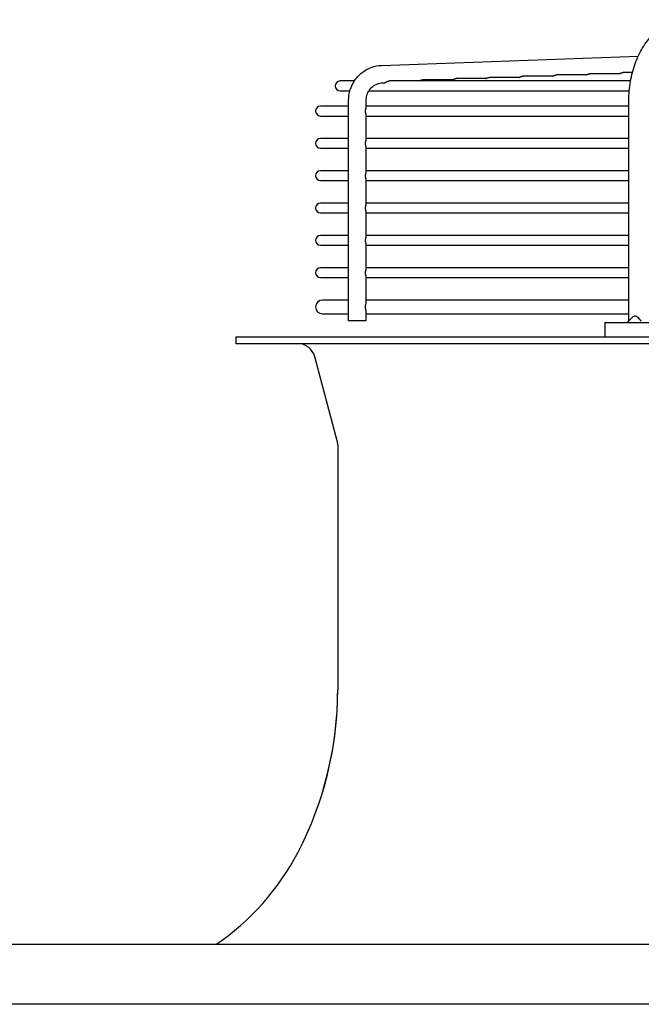
# Model space of a CAD drawing. Units: millimetres. Extents: x 16200 to 32328, y 18593 to 29476.
# Drawn here: x 16924 to 16931, y 18977 to 18988 of the extents above; entities that cross this region are included whole.
import ezdxf

# ---------------------------------------------------------------- set-up
doc = ezdxf.new("R2010")
doc.units = ezdxf.units.MM
doc.header["$LTSCALE"] = 5
doc.layers.add('UNIT', color=6, linetype='Continuous')

msp = doc.modelspace()

# ---------------------------------------------------------------- linework, layer by layer
at = {"layer": 'UNIT'}
for p, q in [((16927.6838, 18987.1791), (16930.559, 18987.283)), ((16930.348, 18987.0847), (16930.0146, 18987.0847)), ((16930.4931, 18987.0982), (16930.3888, 18987.0982)), ((16927.3778, 18987.0037), (16927.2193, 18987.0037)), ((16927.6909, 18986.9824), (16927.7131, 18986.9832)), ((16930.4725, 18987.0037), (16927.7695, 18987.0037)), ((16928.4771, 18987.0172), (16928.1437, 18987.0172)), ((16928.8513, 18987.0307), (16928.5179, 18987.0307)), ((16929.2255, 18987.0442), (16928.892, 18987.0442)), ((16929.5997, 18987.0577), (16929.2662, 18987.0577)), ((16929.9738, 18987.0712), (16929.6404, 18987.0712)), ((16927.2193, 18986.8935), (16927.3283, 18986.8935)), ((16927.541, 18986.8935), (16930.4582, 18986.8935)), ((16927.3136, 18984.3163), (16927.3136, 18986.7856)), ((16927.5105, 18986.7058), (16927.5105, 18986.7856)), ((16930.4537, 18984.3163), (16930.4537, 18986.7856)), ((16927.3136, 18986.7218), (16926.9988, 18986.7218)), ((16930.4537, 18986.7218), (16927.5105, 18986.7218)), ((16926.9988, 18986.6115), (16927.3136, 18986.6115)), ((16927.5105, 18986.3436), (16927.5105, 18986.6275)), ((16927.5105, 18986.6115), (16930.4537, 18986.6115)), ((16927.3136, 18986.3596), (16926.9988, 18986.3596)), ((16930.4537, 18986.3596), (16927.5105, 18986.3596)), ((16926.9988, 18986.2493), (16927.3136, 18986.2493)), ((16927.5105, 18985.9814), (16927.5105, 18986.2653)), ((16927.5105, 18986.2493), (16930.4537, 18986.2493)), ((16927.3136, 18985.9974), (16926.9988, 18985.9974)), ((16930.4537, 18985.9974), (16927.5105, 18985.9974)), ((16926.9988, 18985.8871), (16927.3136, 18985.8871)), ((16927.5105, 18985.6192), (16927.5105, 18985.9031)), ((16927.5105, 18985.8871), (16930.4537, 18985.8871)), ((16927.3136, 18985.6352), (16926.9988, 18985.6352)), ((16930.4537, 18985.6352), (16927.5105, 18985.6352)), ((16927.5105, 18985.257), (16927.5105, 18985.5409)), ((16926.9988, 18985.5249), (16927.3136, 18985.5249)), ((16927.5105, 18985.5249), (16930.4537, 18985.5249)), ((16927.3136, 18985.2729), (16926.9988, 18985.2729)), ((16930.4537, 18985.2729), (16927.5105, 18985.2729)), ((16926.9988, 18985.1627), (16927.3136, 18985.1627)), ((16927.5105, 18984.8948), (16927.5105, 18985.1787)), ((16927.5105, 18985.1627), (16930.4537, 18985.1627)), ((16927.3136, 18984.9107), (16926.9988, 18984.9107)), ((16930.4537, 18984.9107), (16927.5105, 18984.9107)), ((16926.9988, 18984.8005), (16927.3136, 18984.8005)), ((16927.5105, 18984.5191), (16927.5105, 18984.8165)), ((16927.5105, 18984.8005), (16930.4537, 18984.8005)), ((16927.3136, 18984.5485), (16927.0205, 18984.5485)), ((16930.4537, 18984.5485), (16927.5105, 18984.5485)), ((16927.0205, 18984.395), (16927.3136, 18984.395)), ((16927.5105, 18984.3163), (16927.5105, 18984.4245)), ((16927.5105, 18984.395), (16930.4537, 18984.395)), ((16927.5105, 18984.3163), (16927.3136, 18984.3163)), ((16930.1838, 18984.2966), (16932.4109, 18984.2966)), ((16930.1838, 18984.2966), (16930.1838, 18984.1391)), ((16926.05, 18984.1391), (16959.7902, 18984.1391)), ((16926.05, 18984.1391), (16926.05, 18984.0604)), ((16959.7902, 18984.0604), (16926.05, 18984.0604)), ((16927.1851, 18982.9726), (16926.934, 18983.9142)), ((16927.1918, 18982.9219), (16927.1918, 18980.1809)), ((16925.4298, 18977.3281), (16893.2309, 18977.3281)), ((16954.0266, 18977.3281), (16925.4298, 18977.3281)), ((16953.777, 18976.6588), (16893.4805, 18976.6588))]:
    msp.add_line(p, q, dxfattribs=at)
for centre, radius, start, end in [((16927.2193, 18986.9486), 0.0551, 90, 270), ((16926.9988, 18986.6666), 0.0551, 90, 270), ((16926.9988, 18986.3044), 0.0551, 90, 270), ((16926.9988, 18985.9422), 0.0551, 90, 270), ((16926.9988, 18985.58), 0.0551, 90, 270), ((16926.9988, 18985.2178), 0.0551, 90, 270), ((16926.9988, 18984.8556), 0.0551, 90, 270), ((16927.0205, 18984.4718), 0.0768, 90, 270), ((16926.7438, 18983.8635), 0.1969, 14.93142, 90), ((16926.9949, 18982.9219), 0.1969, 0, 14.93142), ((16923.2547, 18980.1809), 3.937, 332.49816, 0), ((16923.2547, 18980.1809), 3.937, 342.86807, 0), ((16924.2325, 18979.6719), 2.8346, 304.22448, 332.49816)]:
    msp.add_arc(centre, radius, start, end, dxfattribs=at)
for points, knots in [([(16930.4537, 18986.7856), (16930.4537, 18986.8212), (16930.4552, 18986.8571), (16930.4582, 18986.8925), (16930.4611, 18986.9279), (16930.4656, 18986.9629), (16930.4715, 18986.9976), (16930.4774, 18987.0322), (16930.4848, 18987.0666), (16930.4935, 18987.1001), (16930.5023, 18987.1335), (16930.5124, 18987.166), (16930.5239, 18987.1978), (16930.5354, 18987.2295), (16930.5483, 18987.2605), (16930.5623, 18987.2901), (16930.5764, 18987.3198), (16930.5916, 18987.348), (16930.608, 18987.3751), (16930.6244, 18987.4022), (16930.6421, 18987.428), (16930.6606, 18987.4522), (16930.6792, 18987.4763), (16930.6986, 18987.4988), (16930.7191, 18987.5196), (16930.7395, 18987.5405), (16930.761, 18987.5598), (16930.783, 18987.5771), (16930.8051, 18987.5944), (16930.8277, 18987.6098), (16930.851, 18987.6234), (16930.8744, 18987.6369), (16930.8984, 18987.6485), (16930.9227, 18987.6581), (16930.947, 18987.6676), (16930.9715, 18987.6751), (16930.9965, 18987.6805), (16931.0214, 18987.686), (16931.0467, 18987.6894), (16931.0719, 18987.6906)], [0, 0, 0, 0, 0.076921, 0.076921, 0.076921, 0.1538421, 0.1538421, 0.1538421, 0.2307631, 0.2307631, 0.2307631, 0.3076842, 0.3076842, 0.3076842, 0.3846052, 0.3846052, 0.3846052, 0.4615263, 0.4615263, 0.4615263, 0.5384473, 0.5384473, 0.5384473, 0.6153684, 0.6153684, 0.6153684, 0.6922894, 0.6922894, 0.6922894, 0.7692105, 0.7692105, 0.7692105, 0.8461315, 0.8461315, 0.8461315, 0.9230526, 0.9230526, 0.9230526, 1, 1, 1, 1]), ([(16927.3136, 18986.7856), (16927.3136, 18986.8256), (16927.3196, 18986.8656), (16927.343, 18986.9419), (16927.3604, 18986.9783), (16927.4053, 18987.0442), (16927.4328, 18987.0737), (16927.4953, 18987.1228), (16927.5303, 18987.1424), (16927.6048, 18987.1699), (16927.6441, 18987.1777), (16927.6838, 18987.1791)], [1.5707963, 1.5707963, 1.5707963, 1.5707963, 1.8779743, 1.8779743, 2.1851522, 2.1851522, 2.4923302, 2.4923302, 2.7995081, 2.7995081, 3.1066861, 3.1066861, 3.1066861, 3.1066861]), ([(16929.9738, 18987.0712), (16929.9745, 18987.0716), (16929.9752, 18987.072), (16929.9759, 18987.0724), (16929.9768, 18987.0729), (16929.9777, 18987.0734), (16929.9787, 18987.0739), (16929.9796, 18987.0744), (16929.9806, 18987.0749), (16929.9815, 18987.0754), (16929.9825, 18987.0759), (16929.9835, 18987.0764), (16929.9844, 18987.0768), (16929.9854, 18987.0773), (16929.9864, 18987.0778), (16929.9874, 18987.0782), (16929.9883, 18987.0787), (16929.9893, 18987.0791), (16929.9903, 18987.0795), (16929.9913, 18987.0799), (16929.9923, 18987.0803), (16929.9933, 18987.0806), (16929.9943, 18987.081), (16929.9953, 18987.0813), (16929.9963, 18987.0817), (16929.9973, 18987.082), (16929.9984, 18987.0823), (16929.9994, 18987.0825), (16930.0004, 18987.0828), (16930.0014, 18987.0831), (16930.0024, 18987.0833), (16930.0034, 18987.0835), (16930.0044, 18987.0837), (16930.0054, 18987.0839), (16930.0064, 18987.084), (16930.0074, 18987.0842), (16930.0084, 18987.0843), (16930.0094, 18987.0844), (16930.0103, 18987.0845), (16930.0113, 18987.0846), (16930.0123, 18987.0846), (16930.0133, 18987.0847), (16930.0142, 18987.0847), (16930.0144, 18987.0847), (16930.0145, 18987.0847), (16930.0146, 18987.0847)], [0.17654387, 0.17654387, 0.17654387, 0.17654387, 0.19512195, 0.19512195, 0.19512195, 0.2195122, 0.2195122, 0.2195122, 0.24390244, 0.24390244, 0.24390244, 0.26829268, 0.26829268, 0.26829268, 0.29268293, 0.29268293, 0.29268293, 0.31707317, 0.31707317, 0.31707317, 0.34146341, 0.34146341, 0.34146341, 0.36585366, 0.36585366, 0.36585366, 0.3902439, 0.3902439, 0.3902439, 0.41463415, 0.41463415, 0.41463415, 0.43902439, 0.43902439, 0.43902439, 0.46341463, 0.46341463, 0.46341463, 0.48780488, 0.48780488, 0.48780488, 0.51219512, 0.51219512, 0.51219512, 0.51558176, 0.51558176, 0.51558176, 0.51558176]), ([(16930.348, 18987.0847), (16930.3487, 18987.0851), (16930.3494, 18987.0855), (16930.3501, 18987.0859), (16930.351, 18987.0864), (16930.352, 18987.0869), (16930.3529, 18987.0874), (16930.3538, 18987.0879), (16930.3548, 18987.0884), (16930.3557, 18987.0889), (16930.3567, 18987.0894), (16930.3577, 18987.0899), (16930.3586, 18987.0904), (16930.3596, 18987.0908), (16930.3606, 18987.0913), (16930.3616, 18987.0917), (16930.3626, 18987.0922), (16930.3635, 18987.0926), (16930.3645, 18987.093), (16930.3655, 18987.0934), (16930.3665, 18987.0938), (16930.3675, 18987.0941), (16930.3685, 18987.0945), (16930.3695, 18987.0948), (16930.3705, 18987.0952), (16930.3716, 18987.0955), (16930.3726, 18987.0958), (16930.3736, 18987.096), (16930.3746, 18987.0963), (16930.3756, 18987.0966), (16930.3766, 18987.0968), (16930.3776, 18987.097), (16930.3786, 18987.0972), (16930.3796, 18987.0974), (16930.3806, 18987.0975), (16930.3816, 18987.0977), (16930.3826, 18987.0978), (16930.3836, 18987.0979), (16930.3845, 18987.098), (16930.3855, 18987.0981), (16930.3865, 18987.0981), (16930.3875, 18987.0982), (16930.3884, 18987.0982), (16930.3885, 18987.0982), (16930.3887, 18987.0982), (16930.3888, 18987.0982)], [0.1761954, 0.1761954, 0.1761954, 0.1761954, 0.19512195, 0.19512195, 0.19512195, 0.2195122, 0.2195122, 0.2195122, 0.24390244, 0.24390244, 0.24390244, 0.26829268, 0.26829268, 0.26829268, 0.29268293, 0.29268293, 0.29268293, 0.31707317, 0.31707317, 0.31707317, 0.34146341, 0.34146341, 0.34146341, 0.36585366, 0.36585366, 0.36585366, 0.3902439, 0.3902439, 0.3902439, 0.41463415, 0.41463415, 0.41463415, 0.43902439, 0.43902439, 0.43902439, 0.46341463, 0.46341463, 0.46341463, 0.48780488, 0.48780488, 0.48780488, 0.51219512, 0.51219512, 0.51219512, 0.51559553, 0.51559553, 0.51559553, 0.51559553]), ([(16927.5105, 18986.7856), (16927.5105, 18986.8061), (16927.5135, 18986.8266), (16927.5255, 18986.8655), (16927.5343, 18986.8839), (16927.5568, 18986.9169), (16927.5704, 18986.9314), (16927.6009, 18986.9554), (16927.6178, 18986.9649), (16927.6534, 18986.978), (16927.6721, 18986.9817), (16927.6909, 18986.9824)], [1.5707963, 1.5707963, 1.5707963, 1.5707963, 1.8779743, 1.8779743, 2.1851522, 2.1851522, 2.4923302, 2.4923302, 2.7995081, 2.7995081, 3.1066861, 3.1066861, 3.1066861, 3.1066861]), ([(16927.7131, 18986.9832), (16927.7132, 18986.9832), (16927.7134, 18986.9832), (16927.7136, 18986.9832), (16927.7139, 18986.9832), (16927.7141, 18986.9833), (16927.7144, 18986.9833), (16927.715, 18986.9834), (16927.7156, 18986.9836), (16927.7162, 18986.9838), (16927.7168, 18986.984), (16927.7175, 18986.9843), (16927.7182, 18986.9846), (16927.7189, 18986.9849), (16927.7197, 18986.9852), (16927.7204, 18986.9856), (16927.7212, 18986.986), (16927.722, 18986.9864), (16927.7228, 18986.9868), (16927.7236, 18986.9873), (16927.7244, 18986.9877), (16927.7253, 18986.9882), (16927.7261, 18986.9887), (16927.727, 18986.9892), (16927.7279, 18986.9897), (16927.7288, 18986.9902), (16927.7297, 18986.9907), (16927.7306, 18986.9913), (16927.7315, 18986.9918), (16927.7324, 18986.9923), (16927.7334, 18986.9928), (16927.7343, 18986.9933), (16927.7353, 18986.9938), (16927.7362, 18986.9943), (16927.7372, 18986.9948), (16927.7382, 18986.9953), (16927.7391, 18986.9958), (16927.7401, 18986.9963), (16927.7411, 18986.9967), (16927.7421, 18986.9972), (16927.7431, 18986.9976), (16927.7441, 18986.9981), (16927.7451, 18986.9985), (16927.7461, 18986.9989), (16927.7471, 18986.9993), (16927.7481, 18986.9996), (16927.7491, 18987), (16927.7501, 18987.0003), (16927.7511, 18987.0007), (16927.7521, 18987.001), (16927.7531, 18987.0013), (16927.7541, 18987.0016), (16927.7551, 18987.0018), (16927.7562, 18987.0021), (16927.7572, 18987.0023), (16927.7582, 18987.0025), (16927.7592, 18987.0027), (16927.7602, 18987.0029), (16927.7612, 18987.0031), (16927.7622, 18987.0032), (16927.7632, 18987.0033), (16927.7642, 18987.0034), (16927.7652, 18987.0035), (16927.7662, 18987.0036), (16927.7671, 18987.0037), (16927.7681, 18987.0037), (16927.7691, 18987.0037), (16927.7692, 18987.0037), (16927.7693, 18987.0037), (16927.7695, 18987.0037)], [0.00401292, 0.00401292, 0.00401292, 0.00401292, 0.01219512, 0.01219512, 0.01219512, 0.02439024, 0.02439024, 0.02439024, 0.04878049, 0.04878049, 0.04878049, 0.07317073, 0.07317073, 0.07317073, 0.09756098, 0.09756098, 0.09756098, 0.12195122, 0.12195122, 0.12195122, 0.14634146, 0.14634146, 0.14634146, 0.17073171, 0.17073171, 0.17073171, 0.19512195, 0.19512195, 0.19512195, 0.2195122, 0.2195122, 0.2195122, 0.24390244, 0.24390244, 0.24390244, 0.26829268, 0.26829268, 0.26829268, 0.29268293, 0.29268293, 0.29268293, 0.31707317, 0.31707317, 0.31707317, 0.34146341, 0.34146341, 0.34146341, 0.36585366, 0.36585366, 0.36585366, 0.3902439, 0.3902439, 0.3902439, 0.41463415, 0.41463415, 0.41463415, 0.43902439, 0.43902439, 0.43902439, 0.46341463, 0.46341463, 0.46341463, 0.48780488, 0.48780488, 0.48780488, 0.51219512, 0.51219512, 0.51219512, 0.51549915, 0.51549915, 0.51549915, 0.51549915]), ([(16928.1029, 18987.0037), (16928.1036, 18987.0041), (16928.1042, 18987.0044), (16928.1048, 18987.0048), (16928.1057, 18987.0053), (16928.1067, 18987.0058), (16928.1076, 18987.0063), (16928.1085, 18987.0068), (16928.1095, 18987.0073), (16928.1105, 18987.0078), (16928.1114, 18987.0083), (16928.1124, 18987.0088), (16928.1134, 18987.0093), (16928.1143, 18987.0098), (16928.1153, 18987.0102), (16928.1163, 18987.0107), (16928.1173, 18987.0111), (16928.1183, 18987.0116), (16928.1193, 18987.012), (16928.1203, 18987.0124), (16928.1213, 18987.0128), (16928.1223, 18987.0131), (16928.1233, 18987.0135), (16928.1243, 18987.0138), (16928.1253, 18987.0142), (16928.1263, 18987.0145), (16928.1273, 18987.0148), (16928.1283, 18987.0151), (16928.1293, 18987.0153), (16928.1304, 18987.0156), (16928.1314, 18987.0158), (16928.1324, 18987.016), (16928.1334, 18987.0162), (16928.1344, 18987.0164), (16928.1354, 18987.0166), (16928.1364, 18987.0167), (16928.1374, 18987.0168), (16928.1384, 18987.0169), (16928.1394, 18987.017), (16928.1404, 18987.0171), (16928.1413, 18987.0172), (16928.1423, 18987.0172), (16928.1433, 18987.0172), (16928.1434, 18987.0172), (16928.1435, 18987.0172), (16928.1437, 18987.0172)], [0.1782737, 0.1782737, 0.1782737, 0.1782737, 0.19512195, 0.19512195, 0.19512195, 0.2195122, 0.2195122, 0.2195122, 0.24390244, 0.24390244, 0.24390244, 0.26829268, 0.26829268, 0.26829268, 0.29268293, 0.29268293, 0.29268293, 0.31707317, 0.31707317, 0.31707317, 0.34146341, 0.34146341, 0.34146341, 0.36585366, 0.36585366, 0.36585366, 0.3902439, 0.3902439, 0.3902439, 0.41463415, 0.41463415, 0.41463415, 0.43902439, 0.43902439, 0.43902439, 0.46341463, 0.46341463, 0.46341463, 0.48780488, 0.48780488, 0.48780488, 0.51219512, 0.51219512, 0.51219512, 0.5155129, 0.5155129, 0.5155129, 0.5155129]), ([(16928.4771, 18987.0172), (16928.4777, 18987.0176), (16928.4784, 18987.0179), (16928.479, 18987.0183), (16928.4799, 18987.0188), (16928.4809, 18987.0193), (16928.4818, 18987.0198), (16928.4828, 18987.0204), (16928.4837, 18987.0209), (16928.4847, 18987.0214), (16928.4856, 18987.0219), (16928.4866, 18987.0223), (16928.4876, 18987.0228), (16928.4885, 18987.0233), (16928.4895, 18987.0237), (16928.4905, 18987.0242), (16928.4915, 18987.0246), (16928.4925, 18987.0251), (16928.4935, 18987.0255), (16928.4945, 18987.0259), (16928.4955, 18987.0263), (16928.4965, 18987.0266), (16928.4975, 18987.027), (16928.4985, 18987.0273), (16928.4995, 18987.0277), (16928.5005, 18987.028), (16928.5015, 18987.0283), (16928.5025, 18987.0286), (16928.5036, 18987.0288), (16928.5046, 18987.0291), (16928.5056, 18987.0293), (16928.5066, 18987.0295), (16928.5076, 18987.0297), (16928.5086, 18987.0299), (16928.5096, 18987.0301), (16928.5106, 18987.0302), (16928.5116, 18987.0303), (16928.5126, 18987.0304), (16928.5136, 18987.0305), (16928.5145, 18987.0306), (16928.5155, 18987.0307), (16928.5165, 18987.0307), (16928.5175, 18987.0307), (16928.5176, 18987.0307), (16928.5177, 18987.0307), (16928.5179, 18987.0307)], [0.17792949, 0.17792949, 0.17792949, 0.17792949, 0.19512195, 0.19512195, 0.19512195, 0.2195122, 0.2195122, 0.2195122, 0.24390244, 0.24390244, 0.24390244, 0.26829268, 0.26829268, 0.26829268, 0.29268293, 0.29268293, 0.29268293, 0.31707317, 0.31707317, 0.31707317, 0.34146341, 0.34146341, 0.34146341, 0.36585366, 0.36585366, 0.36585366, 0.3902439, 0.3902439, 0.3902439, 0.41463415, 0.41463415, 0.41463415, 0.43902439, 0.43902439, 0.43902439, 0.46341463, 0.46341463, 0.46341463, 0.48780488, 0.48780488, 0.48780488, 0.51219512, 0.51219512, 0.51219512, 0.51552666, 0.51552666, 0.51552666, 0.51552666]), ([(16928.8513, 18987.0307), (16928.8519, 18987.0311), (16928.8526, 18987.0314), (16928.8532, 18987.0318), (16928.8542, 18987.0323), (16928.8551, 18987.0328), (16928.856, 18987.0334), (16928.857, 18987.0339), (16928.8579, 18987.0344), (16928.8589, 18987.0349), (16928.8598, 18987.0354), (16928.8608, 18987.0359), (16928.8618, 18987.0363), (16928.8628, 18987.0368), (16928.8637, 18987.0373), (16928.8647, 18987.0377), (16928.8657, 18987.0381), (16928.8667, 18987.0386), (16928.8677, 18987.039), (16928.8687, 18987.0394), (16928.8697, 18987.0398), (16928.8707, 18987.0401), (16928.8717, 18987.0405), (16928.8727, 18987.0408), (16928.8737, 18987.0412), (16928.8747, 18987.0415), (16928.8757, 18987.0418), (16928.8767, 18987.0421), (16928.8778, 18987.0423), (16928.8788, 18987.0426), (16928.8798, 18987.0428), (16928.8808, 18987.043), (16928.8818, 18987.0432), (16928.8828, 18987.0434), (16928.8838, 18987.0436), (16928.8848, 18987.0437), (16928.8858, 18987.0438), (16928.8868, 18987.0439), (16928.8878, 18987.044), (16928.8887, 18987.0441), (16928.8897, 18987.0442), (16928.8907, 18987.0442), (16928.8916, 18987.0442), (16928.8918, 18987.0442), (16928.8919, 18987.0442), (16928.892, 18987.0442)], [0.17758438, 0.17758438, 0.17758438, 0.17758438, 0.19512195, 0.19512195, 0.19512195, 0.2195122, 0.2195122, 0.2195122, 0.24390244, 0.24390244, 0.24390244, 0.26829268, 0.26829268, 0.26829268, 0.29268293, 0.29268293, 0.29268293, 0.31707317, 0.31707317, 0.31707317, 0.34146341, 0.34146341, 0.34146341, 0.36585366, 0.36585366, 0.36585366, 0.3902439, 0.3902439, 0.3902439, 0.41463415, 0.41463415, 0.41463415, 0.43902439, 0.43902439, 0.43902439, 0.46341463, 0.46341463, 0.46341463, 0.48780488, 0.48780488, 0.48780488, 0.51219512, 0.51219512, 0.51219512, 0.51554043, 0.51554043, 0.51554043, 0.51554043]), ([(16929.2255, 18987.0442), (16929.2261, 18987.0446), (16929.2268, 18987.0449), (16929.2275, 18987.0453), (16929.2284, 18987.0458), (16929.2293, 18987.0464), (16929.2303, 18987.0469), (16929.2312, 18987.0474), (16929.2321, 18987.0479), (16929.2331, 18987.0484), (16929.2341, 18987.0489), (16929.235, 18987.0494), (16929.236, 18987.0498), (16929.237, 18987.0503), (16929.238, 18987.0508), (16929.2389, 18987.0512), (16929.2399, 18987.0516), (16929.2409, 18987.0521), (16929.2419, 18987.0525), (16929.2429, 18987.0529), (16929.2439, 18987.0533), (16929.2449, 18987.0536), (16929.2459, 18987.054), (16929.2469, 18987.0543), (16929.2479, 18987.0547), (16929.2489, 18987.055), (16929.2499, 18987.0553), (16929.2509, 18987.0556), (16929.252, 18987.0558), (16929.253, 18987.0561), (16929.254, 18987.0563), (16929.255, 18987.0565), (16929.256, 18987.0567), (16929.257, 18987.0569), (16929.258, 18987.0571), (16929.259, 18987.0572), (16929.26, 18987.0573), (16929.261, 18987.0574), (16929.262, 18987.0575), (16929.2629, 18987.0576), (16929.2639, 18987.0576), (16929.2649, 18987.0577), (16929.2658, 18987.0577), (16929.266, 18987.0577), (16929.2661, 18987.0577), (16929.2662, 18987.0577)], [0.17723839, 0.17723839, 0.17723839, 0.17723839, 0.19512195, 0.19512195, 0.19512195, 0.2195122, 0.2195122, 0.2195122, 0.24390244, 0.24390244, 0.24390244, 0.26829268, 0.26829268, 0.26829268, 0.29268293, 0.29268293, 0.29268293, 0.31707317, 0.31707317, 0.31707317, 0.34146341, 0.34146341, 0.34146341, 0.36585366, 0.36585366, 0.36585366, 0.3902439, 0.3902439, 0.3902439, 0.41463415, 0.41463415, 0.41463415, 0.43902439, 0.43902439, 0.43902439, 0.46341463, 0.46341463, 0.46341463, 0.48780488, 0.48780488, 0.48780488, 0.51219512, 0.51219512, 0.51219512, 0.5155542, 0.5155542, 0.5155542, 0.5155542]), ([(16929.5997, 18987.0577), (16929.6003, 18987.0581), (16929.601, 18987.0585), (16929.6017, 18987.0588), (16929.6026, 18987.0594), (16929.6035, 18987.0599), (16929.6045, 18987.0604), (16929.6054, 18987.0609), (16929.6064, 18987.0614), (16929.6073, 18987.0619), (16929.6083, 18987.0624), (16929.6092, 18987.0629), (16929.6102, 18987.0633), (16929.6112, 18987.0638), (16929.6122, 18987.0643), (16929.6131, 18987.0647), (16929.6141, 18987.0652), (16929.6151, 18987.0656), (16929.6161, 18987.066), (16929.6171, 18987.0664), (16929.6181, 18987.0668), (16929.6191, 18987.0671), (16929.6201, 18987.0675), (16929.6211, 18987.0678), (16929.6221, 18987.0682), (16929.6231, 18987.0685), (16929.6241, 18987.0688), (16929.6252, 18987.069), (16929.6262, 18987.0693), (16929.6272, 18987.0696), (16929.6282, 18987.0698), (16929.6292, 18987.07), (16929.6302, 18987.0702), (16929.6312, 18987.0704), (16929.6322, 18987.0706), (16929.6332, 18987.0707), (16929.6342, 18987.0708), (16929.6352, 18987.0709), (16929.6361, 18987.071), (16929.6371, 18987.0711), (16929.6381, 18987.0711), (16929.6391, 18987.0712), (16929.64, 18987.0712), (16929.6402, 18987.0712), (16929.6403, 18987.0712), (16929.6404, 18987.0712)], [0.17689154, 0.17689154, 0.17689154, 0.17689154, 0.19512195, 0.19512195, 0.19512195, 0.2195122, 0.2195122, 0.2195122, 0.24390244, 0.24390244, 0.24390244, 0.26829268, 0.26829268, 0.26829268, 0.29268293, 0.29268293, 0.29268293, 0.31707317, 0.31707317, 0.31707317, 0.34146341, 0.34146341, 0.34146341, 0.36585366, 0.36585366, 0.36585366, 0.3902439, 0.3902439, 0.3902439, 0.41463415, 0.41463415, 0.41463415, 0.43902439, 0.43902439, 0.43902439, 0.46341463, 0.46341463, 0.46341463, 0.48780488, 0.48780488, 0.48780488, 0.51219512, 0.51219512, 0.51219512, 0.51556798, 0.51556798, 0.51556798, 0.51556798]), ([(16927.5035, 18986.6666), (16927.5035, 18986.6677), (16927.5035, 18986.6697), (16927.5036, 18986.6726), (16927.5039, 18986.6756), (16927.5042, 18986.6785), (16927.5047, 18986.6814), (16927.5052, 18986.6842), (16927.5057, 18986.6869), (16927.5063, 18986.6895), (16927.507, 18986.6921), (16927.5077, 18986.6945), (16927.5083, 18986.6968), (16927.509, 18986.6989), (16927.5096, 18986.7009), (16927.51, 18986.7027), (16927.5104, 18986.7043), (16927.5105, 18986.7053), (16927.5105, 18986.7057), (16927.5105, 18986.7058)], [0, 0, 0, 0, 0.04761905, 0.0952381, 0.14285714, 0.19047619, 0.23809524, 0.28571429, 0.33333333, 0.38095238, 0.42857143, 0.47619048, 0.52380952, 0.57142857, 0.61904762, 0.66666667, 0.71428571, 0.76190476, 0.76755733, 0.76755733, 0.76755733, 0.76755733]), ([(16927.5105, 18986.6275), (16927.5105, 18986.6276), (16927.5105, 18986.628), (16927.5104, 18986.629), (16927.51, 18986.6306), (16927.5096, 18986.6324), (16927.509, 18986.6344), (16927.5083, 18986.6365), (16927.5077, 18986.6388), (16927.507, 18986.6412), (16927.5063, 18986.6438), (16927.5057, 18986.6464), (16927.5052, 18986.6491), (16927.5047, 18986.6519), (16927.5042, 18986.6548), (16927.5039, 18986.6577), (16927.5036, 18986.6607), (16927.5035, 18986.6636), (16927.5035, 18986.6656), (16927.5035, 18986.6666)], [0.23243408, 0.23243408, 0.23243408, 0.23243408, 0.23809524, 0.28571429, 0.33333333, 0.38095238, 0.42857143, 0.47619048, 0.52380952, 0.57142857, 0.61904762, 0.66666667, 0.71428571, 0.76190476, 0.80952381, 0.85714286, 0.9047619, 0.95238095, 1, 1, 1, 1]), ([(16927.5035, 18986.3044), (16927.5035, 18986.3054), (16927.5035, 18986.3074), (16927.5036, 18986.3104), (16927.5039, 18986.3134), (16927.5042, 18986.3163), (16927.5047, 18986.3192), (16927.5052, 18986.322), (16927.5057, 18986.3247), (16927.5063, 18986.3273), (16927.507, 18986.3299), (16927.5077, 18986.3323), (16927.5083, 18986.3346), (16927.509, 18986.3367), (16927.5096, 18986.3387), (16927.51, 18986.3405), (16927.5104, 18986.3421), (16927.5105, 18986.3431), (16927.5105, 18986.3435), (16927.5105, 18986.3436)], [0, 0, 0, 0, 0.04761905, 0.0952381, 0.14285714, 0.19047619, 0.23809524, 0.28571429, 0.33333333, 0.38095238, 0.42857143, 0.47619048, 0.52380952, 0.57142857, 0.61904762, 0.66666667, 0.71428571, 0.76190476, 0.76755733, 0.76755733, 0.76755733, 0.76755733]), ([(16927.5105, 18986.2653), (16927.5105, 18986.2654), (16927.5105, 18986.2658), (16927.5104, 18986.2668), (16927.51, 18986.2684), (16927.5096, 18986.2702), (16927.509, 18986.2722), (16927.5083, 18986.2743), (16927.5077, 18986.2766), (16927.507, 18986.279), (16927.5063, 18986.2816), (16927.5057, 18986.2842), (16927.5052, 18986.2869), (16927.5047, 18986.2897), (16927.5042, 18986.2926), (16927.5039, 18986.2955), (16927.5036, 18986.2985), (16927.5035, 18986.3014), (16927.5035, 18986.3034), (16927.5035, 18986.3044)], [0.23243408, 0.23243408, 0.23243408, 0.23243408, 0.23809524, 0.28571429, 0.33333333, 0.38095238, 0.42857143, 0.47619048, 0.52380952, 0.57142857, 0.61904762, 0.66666667, 0.71428571, 0.76190476, 0.80952381, 0.85714286, 0.9047619, 0.95238095, 1, 1, 1, 1]), ([(16927.5035, 18985.9422), (16927.5035, 18985.9432), (16927.5035, 18985.9452), (16927.5036, 18985.9482), (16927.5039, 18985.9512), (16927.5042, 18985.9541), (16927.5047, 18985.957), (16927.5052, 18985.9598), (16927.5057, 18985.9625), (16927.5063, 18985.9651), (16927.507, 18985.9677), (16927.5077, 18985.9701), (16927.5083, 18985.9724), (16927.509, 18985.9745), (16927.5096, 18985.9765), (16927.51, 18985.9783), (16927.5104, 18985.9799), (16927.5105, 18985.9809), (16927.5105, 18985.9813), (16927.5105, 18985.9814)], [0, 0, 0, 0, 0.04761905, 0.0952381, 0.14285714, 0.19047619, 0.23809524, 0.28571429, 0.33333333, 0.38095238, 0.42857143, 0.47619048, 0.52380952, 0.57142857, 0.61904762, 0.66666667, 0.71428571, 0.76190476, 0.76755733, 0.76755733, 0.76755733, 0.76755733]), ([(16927.5105, 18985.9031), (16927.5105, 18985.9031), (16927.5105, 18985.9036), (16927.5104, 18985.9046), (16927.51, 18985.9062), (16927.5096, 18985.908), (16927.509, 18985.91), (16927.5083, 18985.9121), (16927.5077, 18985.9144), (16927.507, 18985.9168), (16927.5063, 18985.9193), (16927.5057, 18985.922), (16927.5052, 18985.9247), (16927.5047, 18985.9275), (16927.5042, 18985.9304), (16927.5039, 18985.9333), (16927.5036, 18985.9362), (16927.5035, 18985.9392), (16927.5035, 18985.9412), (16927.5035, 18985.9422)], [0.23243408, 0.23243408, 0.23243408, 0.23243408, 0.23809524, 0.28571429, 0.33333333, 0.38095238, 0.42857143, 0.47619048, 0.52380952, 0.57142857, 0.61904762, 0.66666667, 0.71428571, 0.76190476, 0.80952381, 0.85714286, 0.9047619, 0.95238095, 1, 1, 1, 1]), ([(16927.5035, 18985.58), (16927.5035, 18985.581), (16927.5035, 18985.583), (16927.5036, 18985.586), (16927.5039, 18985.589), (16927.5042, 18985.5919), (16927.5047, 18985.5948), (16927.5052, 18985.5976), (16927.5057, 18985.6003), (16927.5063, 18985.6029), (16927.507, 18985.6055), (16927.5077, 18985.6079), (16927.5083, 18985.6102), (16927.509, 18985.6123), (16927.5096, 18985.6143), (16927.51, 18985.6161), (16927.5104, 18985.6177), (16927.5105, 18985.6187), (16927.5105, 18985.6191), (16927.5105, 18985.6192)], [0, 0, 0, 0, 0.04761905, 0.0952381, 0.14285714, 0.19047619, 0.23809524, 0.28571429, 0.33333333, 0.38095238, 0.42857143, 0.47619048, 0.52380952, 0.57142857, 0.61904762, 0.66666667, 0.71428571, 0.76190476, 0.76755733, 0.76755733, 0.76755733, 0.76755733]), ([(16927.5105, 18985.5409), (16927.5105, 18985.5409), (16927.5105, 18985.5414), (16927.5104, 18985.5424), (16927.51, 18985.544), (16927.5096, 18985.5458), (16927.509, 18985.5478), (16927.5083, 18985.5499), (16927.5077, 18985.5522), (16927.507, 18985.5546), (16927.5063, 18985.5571), (16927.5057, 18985.5598), (16927.5052, 18985.5625), (16927.5047, 18985.5653), (16927.5042, 18985.5682), (16927.5039, 18985.5711), (16927.5036, 18985.574), (16927.5035, 18985.577), (16927.5035, 18985.579), (16927.5035, 18985.58)], [0.23243408, 0.23243408, 0.23243408, 0.23243408, 0.23809524, 0.28571429, 0.33333333, 0.38095238, 0.42857143, 0.47619048, 0.52380952, 0.57142857, 0.61904762, 0.66666667, 0.71428571, 0.76190476, 0.80952381, 0.85714286, 0.9047619, 0.95238095, 1, 1, 1, 1]), ([(16927.5035, 18985.2178), (16927.5035, 18985.2188), (16927.5035, 18985.2208), (16927.5036, 18985.2238), (16927.5039, 18985.2268), (16927.5042, 18985.2297), (16927.5047, 18985.2326), (16927.5052, 18985.2354), (16927.5057, 18985.2381), (16927.5063, 18985.2407), (16927.507, 18985.2433), (16927.5077, 18985.2457), (16927.5083, 18985.2479), (16927.509, 18985.2501), (16927.5096, 18985.2521), (16927.51, 18985.2539), (16927.5104, 18985.2555), (16927.5105, 18985.2565), (16927.5105, 18985.2569), (16927.5105, 18985.257)], [0, 0, 0, 0, 0.04761905, 0.0952381, 0.14285714, 0.19047619, 0.23809524, 0.28571429, 0.33333333, 0.38095238, 0.42857143, 0.47619048, 0.52380952, 0.57142857, 0.61904762, 0.66666667, 0.71428571, 0.76190476, 0.76755733, 0.76755733, 0.76755733, 0.76755733]), ([(16927.5105, 18985.1787), (16927.5105, 18985.1787), (16927.5105, 18985.1792), (16927.5104, 18985.1802), (16927.51, 18985.1818), (16927.5096, 18985.1836), (16927.509, 18985.1856), (16927.5083, 18985.1877), (16927.5077, 18985.19), (16927.507, 18985.1924), (16927.5063, 18985.1949), (16927.5057, 18985.1976), (16927.5052, 18985.2003), (16927.5047, 18985.2031), (16927.5042, 18985.206), (16927.5039, 18985.2089), (16927.5036, 18985.2118), (16927.5035, 18985.2148), (16927.5035, 18985.2168), (16927.5035, 18985.2178)], [0.23243408, 0.23243408, 0.23243408, 0.23243408, 0.23809524, 0.28571429, 0.33333333, 0.38095238, 0.42857143, 0.47619048, 0.52380952, 0.57142857, 0.61904762, 0.66666667, 0.71428571, 0.76190476, 0.80952381, 0.85714286, 0.9047619, 0.95238095, 1, 1, 1, 1]), ([(16927.5035, 18984.8556), (16927.5035, 18984.8566), (16927.5035, 18984.8586), (16927.5036, 18984.8616), (16927.5039, 18984.8646), (16927.5042, 18984.8675), (16927.5047, 18984.8704), (16927.5052, 18984.8732), (16927.5057, 18984.8759), (16927.5063, 18984.8785), (16927.507, 18984.881), (16927.5077, 18984.8835), (16927.5083, 18984.8857), (16927.509, 18984.8879), (16927.5096, 18984.8899), (16927.51, 18984.8917), (16927.5104, 18984.8933), (16927.5105, 18984.8942), (16927.5105, 18984.8947), (16927.5105, 18984.8948)], [0, 0, 0, 0, 0.04761905, 0.0952381, 0.14285714, 0.19047619, 0.23809524, 0.28571429, 0.33333333, 0.38095238, 0.42857143, 0.47619048, 0.52380952, 0.57142857, 0.61904762, 0.66666667, 0.71428571, 0.76190476, 0.76755733, 0.76755733, 0.76755733, 0.76755733]), ([(16927.5105, 18984.8165), (16927.5105, 18984.8165), (16927.5105, 18984.817), (16927.5104, 18984.818), (16927.51, 18984.8196), (16927.5096, 18984.8214), (16927.509, 18984.8234), (16927.5083, 18984.8255), (16927.5077, 18984.8278), (16927.507, 18984.8302), (16927.5063, 18984.8327), (16927.5057, 18984.8354), (16927.5052, 18984.8381), (16927.5047, 18984.8409), (16927.5042, 18984.8438), (16927.5039, 18984.8467), (16927.5036, 18984.8496), (16927.5035, 18984.8526), (16927.5035, 18984.8546), (16927.5035, 18984.8556)], [0.23243408, 0.23243408, 0.23243408, 0.23243408, 0.23809524, 0.28571429, 0.33333333, 0.38095238, 0.42857143, 0.47619048, 0.52380952, 0.57142857, 0.61904762, 0.66666667, 0.71428571, 0.76190476, 0.80952381, 0.85714286, 0.9047619, 0.95238095, 1, 1, 1, 1]), ([(16927.5035, 18984.4718), (16927.5035, 18984.4731), (16927.5035, 18984.4757), (16927.5037, 18984.4795), (16927.504, 18984.4833), (16927.5044, 18984.4871), (16927.5049, 18984.4907), (16927.5054, 18984.4942), (16927.5061, 18984.4976), (16927.5067, 18984.5008), (16927.5074, 18984.5039), (16927.5081, 18984.5068), (16927.5088, 18984.5095), (16927.5094, 18984.5119), (16927.5099, 18984.5142), (16927.5102, 18984.5162), (16927.5104, 18984.5178), (16927.5105, 18984.5187), (16927.5105, 18984.5191)], [0, 0, 0, 0, 0.04761905, 0.0952381, 0.14285714, 0.19047619, 0.23809524, 0.28571429, 0.33333333, 0.38095238, 0.42857143, 0.47619048, 0.52380952, 0.57142857, 0.61904762, 0.66666667, 0.71428571, 0.74720176, 0.74720176, 0.74720176, 0.74720176]), ([(16927.5105, 18984.4245), (16927.5105, 18984.4248), (16927.5104, 18984.4257), (16927.5102, 18984.4273), (16927.5099, 18984.4293), (16927.5094, 18984.4316), (16927.5088, 18984.4341), (16927.5081, 18984.4368), (16927.5074, 18984.4396), (16927.5067, 18984.4427), (16927.5061, 18984.4459), (16927.5054, 18984.4493), (16927.5049, 18984.4528), (16927.5044, 18984.4565), (16927.504, 18984.4602), (16927.5037, 18984.464), (16927.5035, 18984.4679), (16927.5035, 18984.4705), (16927.5035, 18984.4718)], [0.25278988, 0.25278988, 0.25278988, 0.25278988, 0.28571429, 0.33333333, 0.38095238, 0.42857143, 0.47619048, 0.52380952, 0.57142857, 0.61904762, 0.66666667, 0.71428571, 0.76190476, 0.80952381, 0.85714286, 0.9047619, 0.95238095, 1, 1, 1, 1]), ([(16930.5929, 18984.3128), (16930.5783, 18984.3305), (16930.5663, 18984.3443), (16930.5498, 18984.3594), (16930.5442, 18984.3638), (16930.5358, 18984.3682), (16930.5329, 18984.3694), (16930.5277, 18984.3706), (16930.5255, 18984.3709), (16930.5211, 18984.3709), (16930.5189, 18984.3706), (16930.5137, 18984.3694), (16930.5108, 18984.3682), (16930.5024, 18984.3638), (16930.4968, 18984.3594), (16930.4878, 18984.3512), (16930.4848, 18984.3482), (16930.4815, 18984.3448)], [-0.85353786, -0.85353786, -0.85353786, -0.85353786, -0.64697279, -0.64697279, -0.53019487, -0.53019487, -0.47055032, -0.47055032, -0.42676959, -0.42676959, -0.38298885, -0.38298885, -0.32334424, -0.32334424, -0.20656606, -0.20656606, -0.14841076, -0.14841076, -0.14841076, -0.14841076])]:
    msp.add_open_spline(points, degree=3, knots=knots, dxfattribs=at)
msp.add_open_spline([(16930.4338, 18984.2966), (16930.45, 18984.3124), (16930.4659, 18984.3285), (16930.4815, 18984.3448)], degree=3, dxfattribs=at)

doc.saveas('drawing.dxf')
